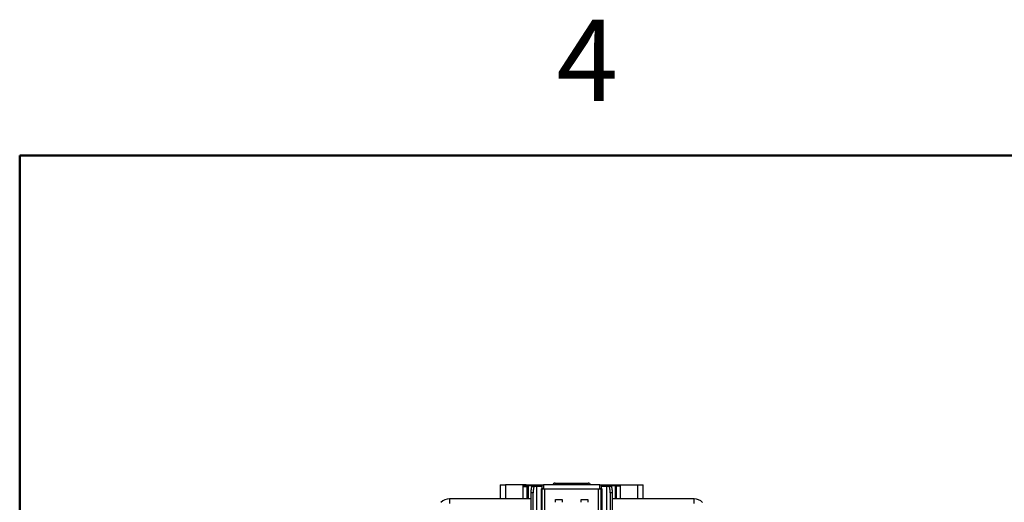
# Paper-space layout 'Sheet1' of a CAD drawing. Units: inches. Extents: x 0.1 to 16.8, y 0.1 to 10.9.
# Drawn here: x 0.5 to 3.4, y 9.5 to 10.9 of the extents above; entities that cross this region are included whole.
import ezdxf

# ---------------------------------------------------------------- set-up
doc = ezdxf.new("R2010")
doc.units = ezdxf.units.IN
doc.header["$MEASUREMENT"] = 0
doc.styles.add('SLDTEXTSTYLE0', font='TXT', dxfattribs={"width": 0.75})

psp = doc.layouts.new('Sheet1')

# ---------------------------------------------------------------- linework, layer by layer
at = {"color": 7, "linetype": 'Continuous', "lineweight": 50}
for p, q in [((0.4518, 0.472), (0.4518, 10.472)), ((0.4518, 10.472), (16.4518, 10.472))]:
    psp.add_line(p, q, dxfattribs=at)
at = {"color": 7, "linetype": 'Continuous', "lineweight": 25}
for p, q in [((1.8663, 9.5023), (1.8663, 9.461)), ((1.9332, 9.5023), (1.882, 9.5023)), ((1.882, 9.5023), (1.882, 9.461)), ((1.943, 9.5023), (1.9332, 9.5023)), ((1.9332, 9.5023), (1.9332, 9.461)), ((1.9332, 9.5003), (1.945, 9.5003)), ((1.945, 9.4984), (1.9332, 9.4984)), ((1.945, 9.4962), (1.9332, 9.4962)), ((1.943, 9.5003), (1.943, 9.5023)), ((1.943, 9.5023), (1.9903, 9.5023)), ((1.945, 9.5003), (1.945, 9.4984)), ((1.945, 9.4984), (1.945, 9.4962)), ((1.945, 9.4962), (1.945, 9.461)), ((1.949, 9.5003), (1.949, 9.461)), ((1.9611, 9.4986), (1.9671, 9.4986)), ((1.9647, 9.5003), (1.9903, 9.5003)), ((1.9647, 9.5003), (1.9647, 9.4986)), ((1.9671, 9.4986), (1.9732, 9.4986)), ((1.9732, 9.4986), (1.9732, 7.3844)), ((1.9871, 9.4905), (1.9871, 7.3369)), ((1.9898, 7.3369), (1.9898, 9.4905)), ((1.9903, 9.4905), (1.9903, 9.5023)), ((1.9903, 9.5023), (1.9914, 9.5023)), ((1.9914, 9.4905), (1.9903, 9.4905)), ((1.9903, 7.3369), (1.9903, 9.4905)), ((1.9914, 9.5023), (1.9942, 9.5023)), ((1.9942, 9.4905), (1.9914, 9.4905)), ((1.9942, 9.5023), (1.9942, 9.4905)), ((2.1596, 9.5023), (1.9942, 9.5023)), ((1.9942, 9.4905), (2.1596, 9.4905)), ((1.9982, 9.4905), (2.1556, 9.4905)), ((1.9982, 7.3369), (1.9982, 9.4905)), ((2.0281, 9.5053), (2.0281, 9.507)), ((2.0281, 9.507), (2.1257, 9.507)), ((2.0281, 9.5023), (2.0281, 9.5053)), ((2.0467, 9.5023), (2.0467, 9.5026)), ((2.0546, 9.5026), (2.0546, 9.5023)), ((2.0562, 9.5026), (2.0562, 9.5023)), ((2.06, 9.5023), (2.06, 9.5026)), ((2.0777, 9.5026), (2.0777, 9.5023)), ((2.08, 9.5026), (2.08, 9.5023)), ((2.0819, 9.5023), (2.0819, 9.5026)), ((2.0835, 9.5023), (2.0835, 9.5026)), ((2.1093, 9.5026), (2.1093, 9.5023)), ((2.1131, 9.5023), (2.1131, 9.5026)), ((2.1239, 9.5026), (2.1239, 9.5023)), ((2.1257, 9.5053), (2.1257, 9.507)), ((2.1257, 9.5023), (2.1257, 9.5053)), ((2.1285, 9.5023), (2.1285, 9.5026)), ((2.1556, 7.3369), (2.1556, 9.4905)), ((2.1596, 9.4905), (2.1596, 9.5023)), ((2.1596, 9.5023), (2.1624, 9.5023)), ((2.1624, 9.4905), (2.1596, 9.4905)), ((2.1624, 9.5023), (2.1635, 9.5023)), ((2.1635, 9.4905), (2.1624, 9.4905)), ((2.1635, 9.5023), (2.1635, 9.4905)), ((2.1635, 9.5023), (2.2108, 9.5023)), ((2.1635, 9.5003), (2.1891, 9.5003)), ((2.1635, 7.3369), (2.1635, 9.4905)), ((2.164, 7.3369), (2.164, 9.4905)), ((2.1667, 7.3369), (2.1667, 9.4905)), ((2.1806, 7.3844), (2.1806, 9.4986)), ((2.1806, 9.4986), (2.1867, 9.4986)), ((2.1867, 9.4986), (2.1927, 9.4986)), ((2.1891, 9.5003), (2.1891, 9.4986)), ((2.2049, 9.5003), (2.2049, 9.461)), ((2.2088, 9.5003), (2.2206, 9.5003)), ((2.2088, 9.5003), (2.2088, 9.4984)), ((2.2206, 9.4984), (2.2088, 9.4984)), ((2.2088, 9.461), (2.2088, 9.4984)), ((2.2108, 9.5003), (2.2108, 9.5023)), ((2.2108, 9.5023), (2.2206, 9.5023)), ((2.2206, 9.461), (2.2206, 9.5023)), ((2.2206, 9.5023), (2.2718, 9.5023)), ((2.2718, 9.461), (2.2718, 9.5023)), ((2.2875, 9.461), (2.2875, 9.5023)), ((1.9576, 9.461), (1.7169, 9.461)), ((1.7169, 9.461), (1.7169, 9.4472)), ((1.9636, 9.4789), (1.9576, 9.4789)), ((1.9576, 7.4041), (1.9576, 9.4789)), ((1.9636, 7.4041), (1.9636, 9.4789)), ((2.0297, 9.459), (2.0493, 9.459)), ((2.0297, 9.4507), (2.0297, 9.459)), ((2.0493, 9.459), (2.0493, 9.4507)), ((2.1045, 9.4507), (2.1045, 9.459)), ((2.1045, 9.459), (2.1241, 9.459)), ((2.1241, 9.459), (2.1241, 9.4507)), ((2.1962, 9.4789), (2.1902, 9.4789)), ((2.1902, 9.4789), (2.1902, 7.4041)), ((2.1962, 9.4789), (2.1962, 7.4041)), ((2.4373, 9.461), (2.1962, 9.461)), ((2.4373, 9.4472), (2.4373, 9.461))]:
    psp.add_line(p, q, dxfattribs=at)
for centre, radius, start, end in [((2.0281, 9.4991), 0.00787, 90, 156.4218), ((2.1257, 9.4991), 0.00787, 23.5782, 90), ((1.7169, 9.4255), 0.0354, 90, 135), ((2.4373, 9.4255), 0.0354, 45, 90)]:
    psp.add_arc(centre, radius, start, end, dxfattribs=at)
for points in [[(1.8663, 9.5023), (1.8663, 9.5023), (1.8665, 9.5023), (1.8674, 9.5023), (1.8688, 9.5023), (1.8702, 9.5023), (1.8709, 9.5023)], [(1.8709, 9.5023), (1.8717, 9.5023), (1.8732, 9.5023), (1.876, 9.5023), (1.8789, 9.5023), (1.881, 9.5023), (1.882, 9.5023)], [(1.945, 9.5003), (1.9455, 9.5003), (1.9466, 9.5003), (1.9479, 9.5003), (1.9488, 9.5003), (1.9489, 9.5003), (1.949, 9.5003)], [(1.949, 9.5003), (1.9492, 9.5003), (1.9497, 9.5003), (1.9533, 9.5003), (1.9585, 9.5003), (1.9626, 9.5003), (1.9647, 9.5003)], [(1.9903, 9.4905), (1.9904, 9.4905), (1.9906, 9.4905), (1.9925, 9.4905), (1.9951, 9.4905), (1.9971, 9.4905), (1.9982, 9.4905)], [(2.1556, 9.4905), (2.1567, 9.4905), (2.1587, 9.4905), (2.1613, 9.4905), (2.1632, 9.4905), (2.1634, 9.4905), (2.1635, 9.4905)], [(2.1891, 9.5003), (2.1912, 9.5003), (2.1953, 9.5003), (2.2005, 9.5003), (2.2041, 9.5003), (2.2046, 9.5003), (2.2049, 9.5003)], [(2.2049, 9.5003), (2.2049, 9.5003), (2.205, 9.5003), (2.2059, 9.5003), (2.2072, 9.5003), (2.2083, 9.5003), (2.2088, 9.5003)], [(2.2718, 9.5023), (2.2728, 9.5023), (2.2749, 9.5023), (2.2778, 9.5023), (2.2806, 9.5023), (2.2822, 9.5023), (2.2829, 9.5023)], [(2.2829, 9.5023), (2.2836, 9.5023), (2.285, 9.5023), (2.2864, 9.5023), (2.2874, 9.5023), (2.2875, 9.5023), (2.2875, 9.5023)]]:
    psp.add_open_spline(points, degree=3, dxfattribs=at)
for points, knots in [([(1.9576, 9.4789), (1.9577, 9.4815), (1.9578, 9.4867), (1.9583, 9.4908), (1.9586, 9.4928)], [0, 0, 0, 0, 0.499906, 1, 1, 1, 1]), ([(1.9586, 9.4928), (1.959, 9.4944), (1.9597, 9.4978), (1.9606, 9.4983), (1.9611, 9.4986)], [0, 0, 0, 0, 0.500014, 1, 1, 1, 1]), ([(1.9646, 9.4928), (1.9643, 9.4908), (1.9638, 9.4867), (1.9637, 9.4815), (1.9636, 9.4789)], [0, 0, 0, 0, 0.500094, 1, 1, 1, 1]), ([(1.9671, 9.4986), (1.9666, 9.4983), (1.9657, 9.4978), (1.965, 9.4944), (1.9646, 9.4928)], [0, 0, 0, 0, 0.499986, 1, 1, 1, 1]), ([(1.9732, 9.4986), (1.9739, 9.4986), (1.9753, 9.4986), (1.9806, 9.4986), (1.9859, 9.4986), (1.9894, 9.4986), (1.9903, 9.4986)], [0, 0, 0, 0, 0.2983505, 0.5967011, 0.8950516, 1, 1, 1, 1]), ([(1.9871, 9.4905), (1.9871, 9.4905), (1.9869, 9.4905), (1.9875, 9.4905), (1.9886, 9.4905), (1.9891, 9.4905)], [0, 0, 0, 0, 0.000053, 0.611759, 1, 1, 1, 1]), ([(2.1635, 9.4986), (2.1644, 9.4986), (2.1679, 9.4986), (2.1732, 9.4986), (2.1785, 9.4986), (2.1799, 9.4986), (2.1806, 9.4986)], [0, 0, 0, 0, 0.1049484, 0.4032989, 0.7016495, 1, 1, 1, 1]), ([(2.1647, 9.4905), (2.1652, 9.4905), (2.1664, 9.4905), (2.1666, 9.4905), (2.1667, 9.4905)], [0, 0, 0, 0, 0.3882677, 1, 1, 1, 1]), ([(2.1892, 9.4928), (2.1888, 9.4944), (2.1881, 9.4978), (2.1872, 9.4983), (2.1867, 9.4986)], [0, 0, 0, 0, 0.500014, 1, 1, 1, 1]), ([(2.1902, 9.4789), (2.1902, 9.4815), (2.1901, 9.4867), (2.1895, 9.4908), (2.1892, 9.4928)], [0, 0, 0, 0, 0.499906, 1, 1, 1, 1]), ([(2.1927, 9.4986), (2.1932, 9.4983), (2.1941, 9.4978), (2.1948, 9.4944), (2.1952, 9.4928)], [0, 0, 0, 0, 0.499986, 1, 1, 1, 1]), ([(2.1952, 9.4928), (2.1955, 9.4908), (2.1961, 9.4867), (2.1961, 9.4815), (2.1962, 9.4789)], [0, 0, 0, 0, 0.500094, 1, 1, 1, 1])]:
    psp.add_open_spline(points, degree=3, knots=knots, dxfattribs=at)

# ---------------------------------------------------------------- texts
at = {"color": 7, "linetype": 'Continuous', "lineweight": 0, "insert": (2.1226, 10.8726), "char_height": 0.24, "attachment_point": 2, "style": 'SLDTEXTSTYLE0'}
psp.add_mtext('4', dxfattribs=at)

doc.saveas('drawing.dxf')
